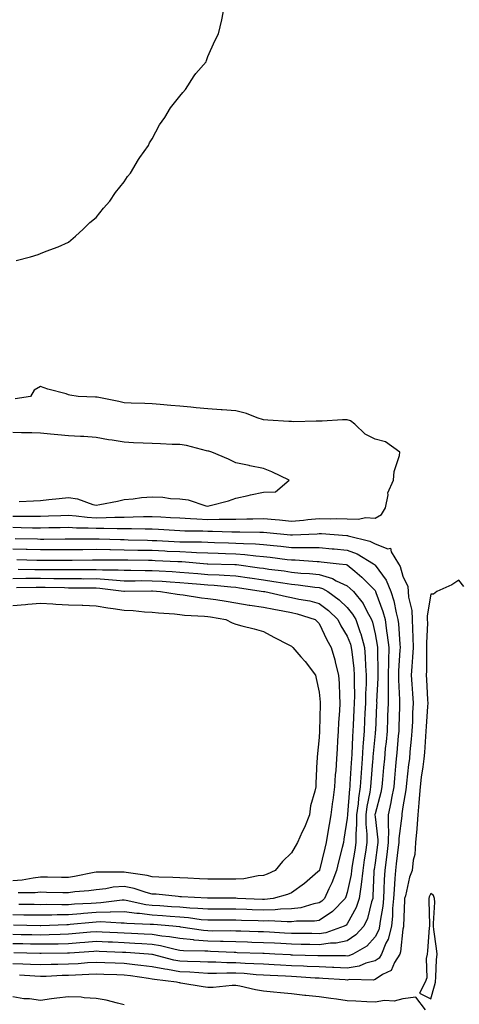
# Model space of a CAD drawing. Units: inches. Extents: x 952643 to 955283, y 7258298 to 7260938.
# Drawn here: x 953411 to 953568, y 7259634 to 7259987 of the extents above; entities that cross this region are included whole.
import ezdxf

# ---------------------------------------------------------------- set-up
doc = ezdxf.new("R2010")
doc.units = ezdxf.units.IN
doc.header["$MEASUREMENT"] = 0
doc.layers.add('Contour_95267258', color=7, linetype='Continuous', true_color=0xe8a0d5)

msp = doc.modelspace()

# ---------------------------------------------------------------- linework, layer by layer
at = {"layer": 'Contour_95267258'}
for points in [[(953409.33, 7259900.64, 3189), (953414.43, 7259901.92, 3189), (953417.16, 7259902.81, 3189), (953418.05, 7259903.12, 3189), (953420.1, 7259903.97, 3189), (953424.4, 7259905.57, 3189), (953428.05, 7259907.24, 3189), (953430.55, 7259909.42, 3189), (953433.39, 7259911.92, 3189), (953435.75, 7259914.22, 3189), (953438.05, 7259916.11, 3189), (953440.57, 7259919.4, 3189), (953442.88, 7259921.92, 3189), (953444.9, 7259925.07, 3189), (953448.05, 7259928.85, 3189), (953449.26, 7259930.71, 3189), (953450.27, 7259931.92, 3189), (953453.14, 7259936.83, 3189), (953453.65, 7259937.52, 3189), (953456.83, 7259941.92, 3189), (953457.19, 7259942.78, 3189), (953458.05, 7259944.21, 3189), (953460.68, 7259949.29, 3189), (953462.68, 7259951.92, 3189), (953464.64, 7259955.33, 3189), (953468.05, 7259959.53, 3189), (953469.07, 7259960.9, 3189), (953470.06, 7259961.92, 3189), (953473.1, 7259966.87, 3189), (953473.76, 7259967.63, 3189), (953477.43, 7259971.92, 3189), (953477.59, 7259972.38, 3189), (953478.05, 7259973.8, 3189), (953480.6, 7259979.37, 3189), (953481.93, 7259981.92, 3189), (953483.05, 7259986.92, 3189), (953484.05, 7259991.92, 3189)], [(953408.05, 7259808.93, 3189), (953411.06, 7259808.91, 3189), (953415.12, 7259808.99, 3189), (953418.05, 7259808.97, 3189), (953420.93, 7259809.04, 3189), (953425.36, 7259809.23, 3189), (953428.05, 7259809.3, 3189), (953430.85, 7259809.12, 3189), (953434.74, 7259808.61, 3189), (953438.05, 7259808.41, 3189), (953441.53, 7259808.44, 3189), (953444.75, 7259808.62, 3189), (953448.05, 7259808.66, 3189), (953451.29, 7259808.68, 3189), (953455, 7259808.87, 3189), (953458.05, 7259808.9, 3189), (953461.25, 7259808.72, 3189), (953464.66, 7259808.53, 3189), (953468.05, 7259808.33, 3189), (953471.8, 7259808.17, 3189), (953474.1, 7259807.97, 3189), (953478.05, 7259807.82, 3189), (953482.14, 7259807.83, 3189), (953484.05, 7259807.92, 3189), (953488.05, 7259807.93, 3189), (953492.01, 7259807.96, 3189), (953494.17, 7259808.04, 3189), (953498.05, 7259808.08, 3189), (953502.26, 7259807.71, 3189), (953503.72, 7259807.59, 3189), (953508.05, 7259807.2, 3189), (953512.39, 7259807.58, 3189), (953513.92, 7259807.79, 3189), (953518.05, 7259808.17, 3189), (953521.91, 7259808.06, 3189), (953524.22, 7259808.09, 3189), (953528.05, 7259807.97, 3189), (953532.1, 7259807.87, 3189), (953534.58, 7259808.45, 3189), (953538.05, 7259808.29, 3189), (953540.37, 7259809.6, 3189), (953541.75, 7259811.92, 3189), (953542.7, 7259816.57, 3189), (953542.62, 7259817.35, 3189), (953544.69, 7259821.92, 3189), (953544.94, 7259825.03, 3189), (953546.81, 7259830.68, 3189), (953546.97, 7259831.92, 3189), (953541.78, 7259835.65, 3189), (953538.05, 7259836.61, 3189), (953534.54, 7259838.41, 3189), (953530.81, 7259841.92, 3189), (953529.23, 7259843.1, 3189), (953528.05, 7259843.55, 3189), (953526.41, 7259843.56, 3189), (953519.1, 7259842.97, 3189), (953518.05, 7259842.98, 3189), (953516.94, 7259843.03, 3189), (953508.95, 7259842.82, 3189), (953508.05, 7259842.86, 3189), (953507.06, 7259842.91, 3189), (953499.53, 7259843.4, 3189), (953498.05, 7259843.46, 3189), (953495.78, 7259844.19, 3189), (953491.96, 7259845.83, 3189), (953488.05, 7259846.71, 3189), (953483.2, 7259847.07, 3189), (953482.89, 7259847.08, 3189), (953478.05, 7259847.4, 3189), (953473.9, 7259847.77, 3189), (953471.91, 7259848.06, 3189), (953468.05, 7259848.45, 3189), (953464.76, 7259848.63, 3189), (953460.92, 7259849.05, 3189), (953458.05, 7259849.21, 3189), (953455.49, 7259849.36, 3189), (953450.51, 7259849.46, 3189), (953448.05, 7259849.6, 3189), (953446.17, 7259850.05, 3189), (953438.38, 7259851.59, 3189), (953438.05, 7259851.67, 3189), (953437.81, 7259851.68, 3189), (953431.51, 7259851.92, 3189), (953428.52, 7259852.39, 3189), (953428.05, 7259852.51, 3189), (953427.19, 7259852.78, 3189), (953420.68, 7259854.55, 3189), (953418.05, 7259855.46, 3189), (953415.78, 7259854.19, 3189), (953414.44, 7259851.92, 3189), (953408.98, 7259850.99, 3189)], [(953410.39, 7259814.26, 3190), (953415.48, 7259814.49, 3190), (953418.05, 7259814.53, 3190), (953421.02, 7259814.89, 3190), (953424.73, 7259815.24, 3190), (953428.05, 7259815.67, 3190), (953431.28, 7259815.15, 3190), (953436.81, 7259813.16, 3190), (953438.05, 7259812.88, 3190), (953439.26, 7259813.13, 3190), (953445.62, 7259814.35, 3190), (953448.05, 7259814.89, 3190), (953451.31, 7259815.18, 3190), (953454.32, 7259815.65, 3190), (953458.05, 7259815.94, 3190), (953461.92, 7259815.79, 3190), (953464.63, 7259815.34, 3190), (953468.05, 7259815.16, 3190), (953470.96, 7259814.83, 3190), (953477.35, 7259812.62, 3190), (953478.05, 7259812.51, 3190), (953478.91, 7259812.78, 3190), (953485.52, 7259814.45, 3190), (953488.05, 7259815.46, 3190), (953492.53, 7259816.4, 3190), (953493.36, 7259816.61, 3190), (953498.05, 7259817.52, 3190), (953502.32, 7259817.65, 3190), (953507.22, 7259821.92, 3190), (953501.04, 7259824.91, 3190), (953498.05, 7259826.1, 3190), (953493.18, 7259827.05, 3190), (953492.84, 7259827.13, 3190), (953488.05, 7259828.12, 3190), (953485.47, 7259829.34, 3190), (953479.51, 7259831.92, 3190), (953478.37, 7259832.24, 3190), (953478.05, 7259832.3, 3190), (953477.59, 7259832.38, 3190), (953470.4, 7259834.27, 3190), (953468.05, 7259834.61, 3190), (953465.3, 7259834.67, 3190), (953461.02, 7259834.89, 3190), (953458.05, 7259834.96, 3190), (953454.83, 7259835.14, 3190), (953451.41, 7259835.28, 3190), (953448.05, 7259835.47, 3190), (953443.77, 7259836.2, 3190), (953442.47, 7259836.34, 3190), (953438.05, 7259837.19, 3190), (953433.61, 7259837.48, 3190), (953432.43, 7259837.54, 3190), (953428.05, 7259837.82, 3190), (953424.24, 7259838.11, 3190), (953421.58, 7259838.39, 3190), (953418.05, 7259838.68, 3190), (953414.92, 7259838.8, 3190), (953411.16, 7259838.81, 3190), (953408.05, 7259838.92, 3190)], [(953408.05, 7259804.96, 3188), (953411.07, 7259804.94, 3188), (953415.15, 7259804.82, 3188), (953418.05, 7259804.8, 3188), (953421, 7259804.87, 3188), (953425.08, 7259804.89, 3188), (953428.05, 7259804.96, 3188), (953430.9, 7259804.77, 3188), (953435.17, 7259804.8, 3188), (953438.05, 7259804.63, 3188), (953440.78, 7259804.65, 3188), (953445.48, 7259804.49, 3188), (953448.05, 7259804.51, 3188), (953450.66, 7259804.53, 3188), (953455.61, 7259804.36, 3188), (953458.05, 7259804.38, 3188), (953460.37, 7259804.24, 3188), (953466.08, 7259803.89, 3188), (953468.05, 7259803.78, 3188), (953469.83, 7259803.7, 3188), (953476.28, 7259803.69, 3188), (953478.05, 7259803.62, 3188), (953479.75, 7259803.62, 3188), (953486.61, 7259803.36, 3188), (953488.05, 7259803.37, 3188), (953489.51, 7259803.38, 3188), (953496.76, 7259803.21, 3188), (953498.05, 7259803.22, 3188), (953499.24, 7259803.11, 3188), (953507.71, 7259802.26, 3188), (953508.05, 7259802.23, 3188), (953508.39, 7259802.26, 3188), (953517.32, 7259802.65, 3188), (953518.05, 7259802.72, 3188), (953518.83, 7259802.7, 3188), (953527.97, 7259802, 3188), (953528.05, 7259802, 3188), (953528.12, 7259801.99, 3188), (953528.36, 7259801.92, 3188), (953536.15, 7259800.02, 3188), (953538.05, 7259799.01, 3188), (953542.67, 7259797.3, 3188), (953543.62, 7259797.49, 3188), (953543.8, 7259796.17, 3188), (953546.45, 7259791.92, 3188), (953547.08, 7259790.95, 3188), (953548.05, 7259787.42, 3188), (953549.82, 7259783.69, 3188), (953549.9, 7259781.92, 3188), (953550.01, 7259779.96, 3188), (953551.26, 7259775.13, 3188), (953551.38, 7259771.92, 3188), (953551.43, 7259768.54, 3188), (953551.62, 7259765.49, 3188), (953551.67, 7259761.92, 3188), (953551.52, 7259758.45, 3188), (953551.21, 7259755.08, 3188), (953551.06, 7259751.92, 3188), (953551.26, 7259748.71, 3188), (953551.51, 7259745.38, 3188), (953551.73, 7259741.92, 3188), (953551.54, 7259738.43, 3188), (953551.43, 7259735.3, 3188), (953551.26, 7259731.92, 3188), (953551.03, 7259728.94, 3188), (953550.58, 7259724.45, 3188), (953550.37, 7259721.92, 3188), (953550.1, 7259719.87, 3188), (953549.35, 7259713.22, 3188), (953549.17, 7259711.92, 3188), (953549.09, 7259710.88, 3188), (953548.05, 7259704.69, 3188), (953547.71, 7259702.26, 3188), (953547.63, 7259701.92, 3188), (953547.63, 7259701.5, 3188), (953546.61, 7259693.36, 3188), (953546.61, 7259691.92, 3188), (953546.4, 7259690.27, 3188), (953545.68, 7259684.29, 3188), (953545.36, 7259681.92, 3188), (953545.2, 7259679.07, 3188), (953544.86, 7259675.11, 3188), (953544.68, 7259671.92, 3188), (953544.36, 7259668.23, 3188), (953544.3, 7259665.67, 3188), (953543.92, 7259661.92, 3188), (953542.71, 7259657.26, 3188), (953541.97, 7259655.84, 3188), (953540.41, 7259651.92, 3188), (953539.51, 7259650.46, 3188), (953538.05, 7259649.49, 3188), (953534.78, 7259648.65, 3188), (953532.34, 7259647.63, 3188), (953528.05, 7259646.93, 3188), (953523.26, 7259647.13, 3188), (953522.84, 7259647.13, 3188), (953518.05, 7259647.31, 3188), (953513.65, 7259647.52, 3188), (953512.42, 7259647.55, 3188), (953508.05, 7259647.74, 3188), (953504.08, 7259647.95, 3188), (953501.91, 7259648.06, 3188), (953498.05, 7259648.27, 3188), (953494.61, 7259648.48, 3188), (953491.4, 7259648.57, 3188), (953488.05, 7259648.78, 3188), (953484.92, 7259648.8, 3188), (953480.96, 7259649.01, 3188), (953478.05, 7259649.03, 3188), (953475.3, 7259649.17, 3188), (953470.74, 7259649.23, 3188), (953468.05, 7259649.35, 3188), (953465.87, 7259649.74, 3188), (953458.19, 7259651.78, 3188), (953458.05, 7259651.81, 3188), (953457.95, 7259651.82, 3188), (953456.79, 7259651.92, 3188), (953448.61, 7259652.48, 3188), (953448.05, 7259652.51, 3188), (953447.43, 7259652.54, 3188), (953439.02, 7259652.89, 3188), (953438.05, 7259652.94, 3188), (953437.11, 7259652.86, 3188), (953428.38, 7259652.25, 3188), (953428.05, 7259652.22, 3188), (953427.76, 7259652.21, 3188), (953418.3, 7259652.17, 3188), (953418.05, 7259652.16, 3188), (953417.8, 7259652.17, 3188), (953408.49, 7259652.36, 3188)], [(953408.97, 7259801, 3187), (953416.92, 7259800.79, 3187), (953418.05, 7259800.75, 3187), (953419.21, 7259800.76, 3187), (953426.92, 7259800.79, 3187), (953428.05, 7259800.79, 3187), (953429.17, 7259800.8, 3187), (953436.98, 7259800.85, 3187), (953438.05, 7259800.86, 3187), (953439.13, 7259800.84, 3187), (953446.71, 7259800.58, 3187), (953448.05, 7259800.56, 3187), (953449.45, 7259800.52, 3187), (953456.46, 7259800.33, 3187), (953458.05, 7259800.29, 3187), (953459.76, 7259800.21, 3187), (953466.03, 7259799.9, 3187), (953468.05, 7259799.81, 3187), (953470.25, 7259799.72, 3187), (953475.84, 7259799.71, 3187), (953478.05, 7259799.62, 3187), (953480.42, 7259799.55, 3187), (953485.51, 7259799.38, 3187), (953488.05, 7259799.31, 3187), (953490.86, 7259799.11, 3187), (953495.15, 7259799.02, 3187), (953498.05, 7259798.79, 3187), (953501.57, 7259798.4, 3187), (953504.29, 7259798.16, 3187), (953508.05, 7259797.73, 3187), (953512.3, 7259797.67, 3187), (953513.87, 7259797.74, 3187), (953518.05, 7259797.67, 3187), (953522.71, 7259797.26, 3187), (953523.35, 7259797.22, 3187), (953528.05, 7259796.79, 3187), (953531.63, 7259795.5, 3187), (953537.51, 7259791.92, 3187), (953537.81, 7259791.68, 3187), (953538.05, 7259791.43, 3187), (953542.09, 7259785.96, 3187), (953543.76, 7259781.92, 3187), (953544.78, 7259778.65, 3187), (953545.64, 7259774.33, 3187), (953546.26, 7259771.92, 3187), (953546.48, 7259770.35, 3187), (953546.88, 7259763.09, 3187), (953547.01, 7259761.92, 3187), (953546.99, 7259760.86, 3187), (953546.48, 7259753.49, 3187), (953546.45, 7259751.92, 3187), (953546.45, 7259750.32, 3187), (953546.84, 7259743.13, 3187), (953546.84, 7259741.92, 3187), (953546.8, 7259740.67, 3187), (953546.59, 7259733.38, 3187), (953546.54, 7259731.92, 3187), (953546.38, 7259730.25, 3187), (953545.87, 7259724.1, 3187), (953545.67, 7259721.92, 3187), (953545.42, 7259719.29, 3187), (953545.01, 7259714.96, 3187), (953544.74, 7259711.92, 3187), (953543.96, 7259707.83, 3187), (953543.73, 7259706.24, 3187), (953542.8, 7259701.92, 3187), (953542.77, 7259697.2, 3187), (953542.83, 7259696.7, 3187), (953542.81, 7259691.92, 3187), (953542.27, 7259687.7, 3187), (953542.03, 7259685.9, 3187), (953541.53, 7259681.92, 3187), (953541.33, 7259678.64, 3187), (953541.22, 7259675.09, 3187), (953541.05, 7259671.92, 3187), (953540.8, 7259669.17, 3187), (953539.89, 7259663.76, 3187), (953539.7, 7259661.92, 3187), (953539.36, 7259660.61, 3187), (953538.05, 7259658.11, 3187), (953535.15, 7259654.82, 3187), (953530.07, 7259651.92, 3187), (953528.65, 7259651.32, 3187), (953528.05, 7259651.23, 3187), (953527.39, 7259651.26, 3187), (953518.67, 7259651.3, 3187), (953518.05, 7259651.32, 3187), (953517.48, 7259651.35, 3187), (953508.38, 7259651.59, 3187), (953508.05, 7259651.6, 3187), (953507.75, 7259651.62, 3187), (953502.14, 7259651.92, 3187), (953498.26, 7259652.13, 3187), (953498.05, 7259652.14, 3187), (953497.82, 7259652.15, 3187), (953488.56, 7259652.43, 3187), (953488.05, 7259652.45, 3187), (953487.51, 7259652.46, 3187), (953479.05, 7259652.92, 3187), (953478.05, 7259652.94, 3187), (953476.94, 7259653.03, 3187), (953469.28, 7259653.15, 3187), (953468.05, 7259653.27, 3187), (953466.39, 7259653.58, 3187), (953461.06, 7259654.93, 3187), (953458.05, 7259655.41, 3187), (953454.38, 7259655.59, 3187), (953451.9, 7259655.77, 3187), (953448.05, 7259655.95, 3187), (953443.8, 7259656.17, 3187), (953442.36, 7259656.23, 3187), (953438.05, 7259656.45, 3187), (953433.88, 7259656.09, 3187), (953432.1, 7259655.97, 3187), (953428.05, 7259655.63, 3187), (953424.42, 7259655.55, 3187), (953421.67, 7259655.54, 3187), (953418.05, 7259655.46, 3187), (953414.44, 7259655.53, 3187), (953411.71, 7259655.58, 3187), (953408.05, 7259655.66, 3187)], [(953408.05, 7259797.27, 3186), (953412.84, 7259797.13, 3186), (953413.25, 7259797.12, 3186), (953418.05, 7259796.97, 3186), (953422.99, 7259796.98, 3186), (953423.11, 7259796.98, 3186), (953428.05, 7259796.99, 3186), (953432.92, 7259797.05, 3186), (953433.18, 7259797.05, 3186), (953438.05, 7259797.1, 3186), (953442.95, 7259797.02, 3186), (953443.14, 7259797.01, 3186), (953448.05, 7259796.93, 3186), (953452.95, 7259796.82, 3186), (953453.15, 7259796.82, 3186), (953458.05, 7259796.71, 3186), (953462.63, 7259796.5, 3186), (953463.51, 7259796.46, 3186), (953468.05, 7259796.25, 3186), (953472.21, 7259796.08, 3186), (953474.04, 7259795.93, 3186), (953478.05, 7259795.76, 3186), (953481.78, 7259795.65, 3186), (953484.38, 7259795.59, 3186), (953488.05, 7259795.48, 3186), (953491.37, 7259795.24, 3186), (953495.25, 7259794.72, 3186), (953498.05, 7259794.5, 3186), (953500.37, 7259794.24, 3186), (953506.54, 7259793.43, 3186), (953508.05, 7259793.27, 3186), (953509.38, 7259793.25, 3186), (953517.28, 7259792.69, 3186), (953518.05, 7259792.68, 3186), (953518.75, 7259792.62, 3186), (953525.21, 7259791.92, 3186), (953527.74, 7259791.61, 3186), (953528.05, 7259791.46, 3186), (953530.79, 7259789.18, 3186), (953533.27, 7259787.14, 3186), (953538.05, 7259782.26, 3186), (953538.2, 7259782.07, 3186), (953538.26, 7259781.92, 3186), (953538.35, 7259781.62, 3186), (953540.89, 7259774.76, 3186), (953541.63, 7259771.92, 3186), (953542.17, 7259767.8, 3186), (953542.45, 7259766.32, 3186), (953542.95, 7259761.92, 3186), (953542.84, 7259757.13, 3186), (953542.84, 7259756.71, 3186), (953542.75, 7259751.92, 3186), (953542.75, 7259747.22, 3186), (953542.72, 7259746.59, 3186), (953542.73, 7259741.92, 3186), (953542.56, 7259737.41, 3186), (953542.51, 7259736.38, 3186), (953542.34, 7259731.92, 3186), (953541.98, 7259727.99, 3186), (953541.73, 7259725.6, 3186), (953541.38, 7259721.92, 3186), (953541.1, 7259718.87, 3186), (953540.72, 7259714.59, 3186), (953540.47, 7259711.92, 3186), (953540.08, 7259709.89, 3186), (953538.05, 7259702.27, 3186), (953537.99, 7259701.98, 3186), (953537.98, 7259701.92, 3186), (953537.98, 7259701.85, 3186), (953538.05, 7259701.16, 3186), (953539.01, 7259692.88, 3186), (953539, 7259691.92, 3186), (953538.9, 7259691.07, 3186), (953538.05, 7259684.71, 3186), (953537.71, 7259682.26, 3186), (953537.66, 7259681.92, 3186), (953537.61, 7259681.48, 3186), (953537.31, 7259672.66, 3186), (953537.21, 7259671.92, 3186), (953536.77, 7259670.64, 3186), (953535.33, 7259664.64, 3186), (953534.07, 7259661.92, 3186), (953531.19, 7259658.78, 3186), (953528.05, 7259656.7, 3186), (953524.1, 7259655.87, 3186), (953522.01, 7259655.88, 3186), (953518.05, 7259655.29, 3186), (953514.62, 7259655.35, 3186), (953511.56, 7259655.43, 3186), (953508.05, 7259655.48, 3186), (953504.29, 7259655.68, 3186), (953501.94, 7259655.81, 3186), (953498.05, 7259656, 3186), (953493.83, 7259656.14, 3186), (953492.31, 7259656.18, 3186), (953488.05, 7259656.31, 3186), (953483.55, 7259656.42, 3186), (953482.61, 7259656.48, 3186), (953478.05, 7259656.58, 3186), (953473.11, 7259656.98, 3186), (953472.96, 7259657.01, 3186), (953468.05, 7259657.47, 3186), (953464.3, 7259658.17, 3186), (953461.55, 7259658.42, 3186), (953458.05, 7259658.98, 3186), (953455.25, 7259659.12, 3186), (953450.71, 7259659.26, 3186), (953448.05, 7259659.39, 3186), (953445.65, 7259659.52, 3186), (953440.12, 7259659.85, 3186), (953438.05, 7259659.96, 3186), (953435.91, 7259659.78, 3186), (953430.71, 7259659.26, 3186), (953428.05, 7259659.04, 3186), (953425.11, 7259658.98, 3186), (953421.16, 7259658.81, 3186), (953418.05, 7259658.75, 3186), (953414.94, 7259658.81, 3186), (953411.09, 7259658.88, 3186), (953408.05, 7259658.94, 3186)], [(953409.59, 7259793.46, 3185), (953416.74, 7259793.23, 3185), (953418.05, 7259793.19, 3185), (953419.33, 7259793.2, 3185), (953428.05, 7259793.2, 3185), (953429.35, 7259793.22, 3185), (953436.64, 7259793.33, 3185), (953438.05, 7259793.34, 3185), (953439.45, 7259793.32, 3185), (953446.64, 7259793.33, 3185), (953448.05, 7259793.3, 3185), (953449.4, 7259793.27, 3185), (953456.81, 7259793.16, 3185), (953458.05, 7259793.13, 3185), (953459.21, 7259793.08, 3185), (953467.25, 7259792.72, 3185), (953468.05, 7259792.68, 3185), (953468.78, 7259792.65, 3185), (953477.8, 7259791.92, 3185), (953478.03, 7259791.9, 3185), (953478.07, 7259791.9, 3185), (953487.8, 7259791.67, 3185), (953488.05, 7259791.65, 3185), (953488.36, 7259791.61, 3185), (953496.6, 7259790.47, 3185), (953498.05, 7259790.27, 3185), (953499.98, 7259789.99, 3185), (953505.43, 7259789.3, 3185), (953508.05, 7259788.9, 3185), (953511.39, 7259788.58, 3185), (953514.51, 7259788.38, 3185), (953518.05, 7259788.01, 3185), (953522.77, 7259786.64, 3185), (953524.15, 7259785.82, 3185), (953528.05, 7259783.98, 3185), (953529.17, 7259783.04, 3185), (953530.28, 7259781.92, 3185), (953533.75, 7259777.62, 3185), (953535.09, 7259774.88, 3185), (953536.76, 7259771.92, 3185), (953537.09, 7259770.96, 3185), (953538.05, 7259766.71, 3185), (953538.81, 7259762.68, 3185), (953538.9, 7259761.92, 3185), (953538.88, 7259761.09, 3185), (953539.07, 7259752.94, 3185), (953539.04, 7259751.92, 3185), (953539.05, 7259750.92, 3185), (953538.62, 7259742.49, 3185), (953538.63, 7259741.92, 3185), (953538.6, 7259741.37, 3185), (953538.15, 7259732.02, 3185), (953538.15, 7259731.92, 3185), (953538.14, 7259731.83, 3185), (953538.05, 7259731.01, 3185), (953537.25, 7259722.72, 3185), (953537.2, 7259721.92, 3185), (953537.13, 7259721, 3185), (953536.54, 7259713.43, 3185), (953536.43, 7259711.92, 3185), (953536.15, 7259710.02, 3185), (953535.09, 7259704.88, 3185), (953534.71, 7259701.92, 3185), (953534.71, 7259698.58, 3185), (953535.07, 7259694.9, 3185), (953535.08, 7259691.92, 3185), (953534.57, 7259688.44, 3185), (953534.2, 7259685.77, 3185), (953533.63, 7259681.92, 3185), (953533.06, 7259676.93, 3185), (953533.06, 7259676.91, 3185), (953532.39, 7259671.92, 3185), (953531.28, 7259668.69, 3185), (953528.05, 7259662.75, 3185), (953527.65, 7259662.32, 3185), (953526.99, 7259661.92, 3185), (953520.38, 7259659.59, 3185), (953518.05, 7259659.24, 3185), (953515.42, 7259659.29, 3185), (953510.65, 7259659.32, 3185), (953508.05, 7259659.36, 3185), (953505.62, 7259659.49, 3185), (953500.22, 7259659.75, 3185), (953498.05, 7259659.86, 3185), (953496.06, 7259659.93, 3185), (953489.84, 7259660.13, 3185), (953488.05, 7259660.19, 3185), (953486.36, 7259660.23, 3185), (953479.79, 7259660.18, 3185), (953478.05, 7259660.22, 3185), (953476.48, 7259660.35, 3185), (953468.33, 7259661.64, 3185), (953468.05, 7259661.66, 3185), (953467.84, 7259661.71, 3185), (953465.45, 7259661.92, 3185), (953458.62, 7259662.49, 3185), (953458.05, 7259662.53, 3185), (953457.37, 7259662.6, 3185), (953449.02, 7259662.89, 3185), (953448.05, 7259663.02, 3185), (953446.99, 7259662.98, 3185), (953439.59, 7259663.46, 3185), (953438.05, 7259663.42, 3185), (953436.65, 7259663.32, 3185), (953428.66, 7259662.53, 3185), (953428.05, 7259662.48, 3185), (953427.5, 7259662.47, 3185), (953418.2, 7259662.07, 3185), (953418.05, 7259662.06, 3185), (953417.91, 7259662.06, 3185), (953408.39, 7259662.26, 3185)], [(953409.97, 7259790, 3184), (953415.96, 7259789.83, 3184), (953418.05, 7259789.84, 3184), (953420.16, 7259789.81, 3184), (953425.94, 7259789.81, 3184), (953428.05, 7259789.78, 3184), (953430.19, 7259789.78, 3184), (953435.99, 7259789.86, 3184), (953438.05, 7259789.86, 3184), (953440.24, 7259789.73, 3184), (953445.86, 7259789.73, 3184), (953448.05, 7259789.59, 3184), (953450.38, 7259789.59, 3184), (953455.63, 7259789.5, 3184), (953458.05, 7259789.49, 3184), (953460.64, 7259789.33, 3184), (953465.25, 7259789.12, 3184), (953468.05, 7259788.94, 3184), (953471.3, 7259788.67, 3184), (953474.52, 7259788.39, 3184), (953478.05, 7259788.1, 3184), (953482.1, 7259787.87, 3184), (953483.96, 7259787.83, 3184), (953488.05, 7259787.57, 3184), (953492.99, 7259786.86, 3184), (953493.13, 7259786.84, 3184), (953498.05, 7259786.13, 3184), (953501.72, 7259785.59, 3184), (953504.92, 7259785.05, 3184), (953508.05, 7259784.59, 3184), (953510.48, 7259784.35, 3184), (953516.41, 7259783.56, 3184), (953518.05, 7259783.39, 3184), (953519.19, 7259783.06, 3184), (953521.11, 7259781.92, 3184), (953525.12, 7259778.99, 3184), (953528.05, 7259776.19, 3184), (953530, 7259773.87, 3184), (953531.11, 7259771.92, 3184), (953532.7, 7259767.27, 3184), (953532.89, 7259766.76, 3184), (953534.29, 7259761.92, 3184), (953534.56, 7259758.43, 3184), (953534.65, 7259755.32, 3184), (953534.9, 7259751.92, 3184), (953534.83, 7259748.7, 3184), (953534.65, 7259745.32, 3184), (953534.59, 7259741.92, 3184), (953534.42, 7259738.29, 3184), (953534.3, 7259735.67, 3184), (953534.11, 7259731.92, 3184), (953533.82, 7259727.69, 3184), (953533.68, 7259726.29, 3184), (953533.4, 7259721.92, 3184), (953533.04, 7259716.93, 3184), (953533.04, 7259716.91, 3184), (953532.69, 7259711.92, 3184), (953532.08, 7259707.89, 3184), (953531.94, 7259705.81, 3184), (953531.43, 7259701.92, 3184), (953531.44, 7259698.53, 3184), (953531.12, 7259694.99, 3184), (953531.13, 7259691.92, 3184), (953530.74, 7259689.23, 3184), (953529.87, 7259683.74, 3184), (953529.59, 7259681.92, 3184), (953529.44, 7259680.53, 3184), (953528.05, 7259674.04, 3184), (953527.53, 7259672.44, 3184), (953527.29, 7259671.92, 3184), (953522.81, 7259667.16, 3184), (953518.05, 7259663.98, 3184), (953516.29, 7259663.68, 3184), (953509.87, 7259663.74, 3184), (953508.05, 7259663.5, 3184), (953506.52, 7259663.45, 3184), (953499.93, 7259663.8, 3184), (953498.05, 7259663.75, 3184), (953496.16, 7259663.81, 3184), (953490.15, 7259664.02, 3184), (953488.05, 7259664.1, 3184), (953485.88, 7259664.09, 3184), (953480.17, 7259664.04, 3184), (953478.05, 7259664.04, 3184), (953475.72, 7259664.25, 3184), (953471.09, 7259664.96, 3184), (953468.05, 7259665.21, 3184), (953464.51, 7259665.46, 3184), (953461.81, 7259665.68, 3184), (953458.05, 7259665.94, 3184), (953453.5, 7259666.47, 3184), (953452.63, 7259666.5, 3184), (953448.05, 7259667.14, 3184), (953443.1, 7259666.97, 3184), (953443.01, 7259666.96, 3184), (953438.05, 7259666.81, 3184), (953433.48, 7259666.49, 3184), (953432.52, 7259666.39, 3184), (953428.05, 7259666.05, 3184), (953423.98, 7259665.99, 3184), (953422.04, 7259665.91, 3184), (953418.05, 7259665.85, 3184), (953414.08, 7259665.89, 3184), (953412.06, 7259665.93, 3184), (953408.05, 7259665.98, 3184)], [(953408.05, 7259786.66, 3183), (953412.8, 7259786.67, 3183), (953413.28, 7259786.69, 3183), (953418.05, 7259786.7, 3183), (953422.76, 7259786.63, 3183), (953423.35, 7259786.62, 3183), (953428.05, 7259786.55, 3183), (953432.68, 7259786.55, 3183), (953433.43, 7259786.54, 3183), (953438.05, 7259786.55, 3183), (953442.42, 7259786.29, 3183), (953443.87, 7259786.1, 3183), (953448.05, 7259785.82, 3183), (953451.94, 7259785.81, 3183), (953454.13, 7259785.84, 3183), (953458.05, 7259785.82, 3183), (953461.73, 7259785.6, 3183), (953464.59, 7259785.38, 3183), (953468.05, 7259785.16, 3183), (953471.04, 7259784.91, 3183), (953475.45, 7259784.52, 3183), (953478.05, 7259784.29, 3183), (953480.3, 7259784.17, 3183), (953486.36, 7259783.61, 3183), (953488.05, 7259783.5, 3183), (953489.44, 7259783.31, 3183), (953497.97, 7259782, 3183), (953498.05, 7259781.99, 3183), (953498.45, 7259781.92, 3183), (953506.31, 7259780.18, 3183), (953508.05, 7259779.85, 3183), (953510.74, 7259779.23, 3183), (953514.68, 7259778.55, 3183), (953518.05, 7259777.66, 3183), (953521.32, 7259775.19, 3183), (953524.71, 7259771.92, 3183), (953525.81, 7259769.68, 3183), (953528.05, 7259765.97, 3183), (953529.2, 7259763.07, 3183), (953529.53, 7259761.92, 3183), (953529.66, 7259760.31, 3183), (953530.41, 7259754.28, 3183), (953530.58, 7259751.92, 3183), (953530.53, 7259749.44, 3183), (953530.62, 7259744.49, 3183), (953530.57, 7259741.92, 3183), (953530.46, 7259739.51, 3183), (953530.2, 7259734.07, 3183), (953530.09, 7259731.92, 3183), (953529.96, 7259730.01, 3183), (953529.71, 7259723.58, 3183), (953529.6, 7259721.92, 3183), (953529.5, 7259720.47, 3183), (953529.02, 7259712.89, 3183), (953528.95, 7259711.92, 3183), (953528.83, 7259711.14, 3183), (953528.17, 7259702.04, 3183), (953528.15, 7259701.92, 3183), (953528.16, 7259701.81, 3183), (953528.05, 7259700.69, 3183), (953526.87, 7259693.1, 3183), (953526.67, 7259691.92, 3183), (953526.23, 7259690.1, 3183), (953524.99, 7259684.98, 3183), (953524.24, 7259681.92, 3183), (953522.53, 7259677.44, 3183), (953521.48, 7259675.35, 3183), (953519.92, 7259671.92, 3183), (953519.01, 7259670.96, 3183), (953518.05, 7259670.32, 3183), (953516.12, 7259669.99, 3183), (953511.41, 7259668.56, 3183), (953508.05, 7259668.14, 3183), (953504.13, 7259668, 3183), (953502.2, 7259667.77, 3183), (953498.05, 7259667.64, 3183), (953493.93, 7259667.8, 3183), (953492.1, 7259667.87, 3183), (953488.05, 7259668.02, 3183), (953484.14, 7259668.01, 3183), (953481.96, 7259668.01, 3183), (953478.05, 7259668, 3183), (953474.47, 7259668.34, 3183), (953471.55, 7259668.42, 3183), (953468.05, 7259668.72, 3183), (953465.05, 7259668.92, 3183), (953460.79, 7259669.18, 3183), (953458.05, 7259669.36, 3183), (953455.76, 7259669.63, 3183), (953448.81, 7259671.16, 3183), (953448.05, 7259671.27, 3183), (953447.37, 7259671.24, 3183), (953439.71, 7259670.26, 3183), (953438.05, 7259670.21, 3183), (953436.2, 7259670.07, 3183), (953430.18, 7259669.79, 3183), (953428.05, 7259669.63, 3183), (953425.73, 7259669.6, 3183), (953420.3, 7259669.67, 3183), (953418.05, 7259669.64, 3183), (953415.79, 7259669.66, 3183), (953410.31, 7259669.66, 3183)], [(953569.86, 7259783.73, 3189), (953568.05, 7259786.05, 3189), (953565.65, 7259784.32, 3189), (953560.22, 7259781.92, 3189), (953558.98, 7259780.99, 3189), (953558.05, 7259780.95, 3189), (953556.75, 7259773.22, 3189), (953556.8, 7259771.92, 3189), (953556.81, 7259770.68, 3189), (953556.52, 7259763.45, 3189), (953556.54, 7259761.92, 3189), (953556.47, 7259760.34, 3189), (953556.46, 7259753.51, 3189), (953556.38, 7259751.92, 3189), (953556.48, 7259750.35, 3189), (953556.86, 7259743.11, 3189), (953556.94, 7259741.92, 3189), (953556.87, 7259740.74, 3189), (953556.37, 7259733.6, 3189), (953556.28, 7259731.92, 3189), (953556.14, 7259730.01, 3189), (953555.78, 7259724.19, 3189), (953555.6, 7259721.92, 3189), (953555.22, 7259719.09, 3189), (953554.64, 7259715.33, 3189), (953554.2, 7259711.92, 3189), (953553.82, 7259707.69, 3189), (953553.78, 7259706.19, 3189), (953553.34, 7259701.92, 3189), (953553.01, 7259696.96, 3189), (953552.98, 7259696.85, 3189), (953552.56, 7259691.92, 3189), (953552.31, 7259687.66, 3189), (953551.72, 7259685.59, 3189), (953551.38, 7259681.92, 3189), (953550.44, 7259679.53, 3189), (953548.96, 7259672.83, 3189), (953548.67, 7259671.92, 3189), (953548.67, 7259671.3, 3189), (953548.25, 7259662.12, 3189), (953548.25, 7259661.92, 3189), (953548.23, 7259661.74, 3189), (953548.05, 7259660.89, 3189), (953547.21, 7259652.76, 3189), (953546.88, 7259651.92, 3189), (953545.01, 7259648.88, 3189), (953543.88, 7259646.09, 3189), (953540.73, 7259644.6, 3189), (953538.05, 7259642.82, 3189), (953537.34, 7259642.63, 3189), (953528.91, 7259642.78, 3189), (953528.05, 7259642.63, 3189), (953527.31, 7259642.66, 3189), (953519.37, 7259643.24, 3189), (953518.05, 7259643.29, 3189), (953516.61, 7259643.36, 3189), (953509.92, 7259643.8, 3189), (953508.05, 7259643.88, 3189), (953505.98, 7259643.99, 3189), (953500.39, 7259644.26, 3189), (953498.05, 7259644.38, 3189), (953495.42, 7259644.55, 3189), (953491.09, 7259644.96, 3189), (953488.05, 7259645.13, 3189), (953484.82, 7259645.15, 3189), (953481.13, 7259645, 3189), (953478.05, 7259645.03, 3189), (953474.8, 7259645.17, 3189), (953471.55, 7259645.42, 3189), (953468.05, 7259645.57, 3189), (953463.62, 7259646.35, 3189), (953462.6, 7259646.47, 3189), (953458.05, 7259647.41, 3189), (953454.03, 7259647.9, 3189), (953451.9, 7259648.07, 3189), (953448.05, 7259648.51, 3189), (953444.77, 7259648.64, 3189), (953441.15, 7259648.82, 3189), (953438.05, 7259648.95, 3189), (953434.88, 7259648.75, 3189), (953431.5, 7259648.47, 3189), (953428.05, 7259648.27, 3189), (953424.3, 7259648.17, 3189), (953421.81, 7259648.16, 3189), (953418.05, 7259648.06, 3189), (953414.38, 7259648.25, 3189), (953411.65, 7259648.32, 3189), (953408.05, 7259648.49, 3189)], [(953409.46, 7259783.33, 3182), (953416.42, 7259783.55, 3182), (953418.05, 7259783.55, 3182), (953419.66, 7259783.53, 3182), (953426.63, 7259783.34, 3182), (953428.05, 7259783.32, 3182), (953429.45, 7259783.32, 3182), (953436.74, 7259783.23, 3182), (953438.05, 7259783.23, 3182), (953439.29, 7259783.16, 3182), (953447.9, 7259782.07, 3182), (953448.05, 7259782.06, 3182), (953448.19, 7259782.06, 3182), (953457.83, 7259782.14, 3182), (953458.05, 7259782.14, 3182), (953458.26, 7259782.13, 3182), (953461.06, 7259781.92, 3182), (953467.11, 7259780.98, 3182), (953468.05, 7259780.88, 3182), (953469.22, 7259780.75, 3182), (953475.84, 7259779.71, 3182), (953478.05, 7259779.48, 3182), (953480.95, 7259779.02, 3182), (953484.59, 7259778.46, 3182), (953488.05, 7259777.91, 3182), (953492.88, 7259777.09, 3182), (953493.16, 7259777.03, 3182), (953498.05, 7259776.3, 3182), (953501.7, 7259775.57, 3182), (953504.94, 7259775.03, 3182), (953508.05, 7259774.44, 3182), (953510.1, 7259773.97, 3182), (953516.56, 7259771.92, 3182), (953517.32, 7259771.19, 3182), (953518.05, 7259770.52, 3182), (953520.75, 7259764.62, 3182), (953522.29, 7259761.92, 3182), (953523.59, 7259757.46, 3182), (953523.88, 7259756.09, 3182), (953524.96, 7259751.92, 3182), (953525.14, 7259749.01, 3182), (953525.27, 7259744.7, 3182), (953525.43, 7259741.92, 3182), (953525.29, 7259739.16, 3182), (953524.94, 7259735.03, 3182), (953524.79, 7259731.92, 3182), (953524.59, 7259728.46, 3182), (953524.41, 7259725.56, 3182), (953524.2, 7259721.92, 3182), (953523.93, 7259717.8, 3182), (953523.76, 7259716.21, 3182), (953523.5, 7259711.92, 3182), (953522.87, 7259707.1, 3182), (953522.82, 7259706.69, 3182), (953522.19, 7259701.92, 3182), (953521.61, 7259698.36, 3182), (953521.02, 7259694.89, 3182), (953520.53, 7259691.92, 3182), (953520.05, 7259689.92, 3182), (953518.1, 7259681.97, 3182), (953518.09, 7259681.92, 3182), (953518.08, 7259681.89, 3182), (953518.05, 7259681.84, 3182), (953517.51, 7259681.38, 3182), (953512.72, 7259677.25, 3182), (953508.05, 7259673.95, 3182), (953506.61, 7259673.36, 3182), (953501.47, 7259671.92, 3182), (953498.41, 7259671.56, 3182), (953498.05, 7259671.55, 3182), (953497.69, 7259671.56, 3182), (953488.76, 7259671.92, 3182), (953488.1, 7259671.97, 3182), (953488, 7259671.97, 3182), (953478.13, 7259672, 3182), (953478.05, 7259672, 3182), (953477.96, 7259672.01, 3182), (953468.6, 7259672.47, 3182), (953468.05, 7259672.5, 3182), (953467.43, 7259672.54, 3182), (953459.52, 7259673.39, 3182), (953458.05, 7259673.48, 3182), (953455.94, 7259674.03, 3182), (953451.59, 7259675.46, 3182), (953448.05, 7259676.22, 3182), (953444.09, 7259675.88, 3182), (953441.51, 7259675.38, 3182), (953438.05, 7259675.02, 3182), (953435.36, 7259674.61, 3182), (953430.34, 7259674.21, 3182), (953428.05, 7259673.9, 3182), (953426.04, 7259673.93, 3182), (953420.19, 7259674.06, 3182), (953418.05, 7259674.08, 3182), (953416.09, 7259673.88, 3182), (953410, 7259673.87, 3182)], [(953408.05, 7259776.93, 3181), (953412.66, 7259777.31, 3181), (953413.52, 7259777.39, 3181), (953418.05, 7259777.76, 3181), (953422.43, 7259777.54, 3181), (953423.58, 7259777.45, 3181), (953428.05, 7259777.22, 3181), (953432.93, 7259777.04, 3181), (953433.17, 7259777.04, 3181), (953438.05, 7259776.85, 3181), (953442.17, 7259776.04, 3181), (953444.09, 7259775.88, 3181), (953448.05, 7259775.23, 3181), (953451.23, 7259775.1, 3181), (953455.32, 7259774.65, 3181), (953458.05, 7259774.53, 3181), (953460.38, 7259774.25, 3181), (953466.06, 7259773.91, 3181), (953468.05, 7259773.71, 3181), (953469.65, 7259773.52, 3181), (953476.88, 7259773.09, 3181), (953478.05, 7259772.97, 3181), (953478.96, 7259772.83, 3181), (953484.51, 7259771.92, 3181), (953486.82, 7259770.69, 3181), (953488.05, 7259770.29, 3181), (953490.29, 7259769.68, 3181), (953494.64, 7259768.51, 3181), (953498.05, 7259767.58, 3181), (953501.72, 7259765.59, 3181), (953507.16, 7259762.81, 3181), (953508.05, 7259762.34, 3181), (953508.26, 7259762.13, 3181), (953508.51, 7259761.92, 3181), (953511.44, 7259758.53, 3181), (953512.94, 7259756.81, 3181), (953516.74, 7259751.92, 3181), (953516.93, 7259750.8, 3181), (953518.05, 7259745.85, 3181), (953518.37, 7259742.24, 3181), (953518.39, 7259741.92, 3181), (953518.37, 7259741.6, 3181), (953518.17, 7259732.04, 3181), (953518.16, 7259731.92, 3181), (953518.16, 7259731.81, 3181), (953518.05, 7259729.63, 3181), (953517.25, 7259722.72, 3181), (953517.26, 7259721.92, 3181), (953517.22, 7259721.09, 3181), (953516.82, 7259713.15, 3181), (953516.75, 7259711.92, 3181), (953516.46, 7259710.33, 3181), (953514.93, 7259705.04, 3181), (953514.49, 7259701.92, 3181), (953512.68, 7259697.29, 3181), (953511.95, 7259695.82, 3181), (953510.17, 7259691.92, 3181), (953509.42, 7259690.55, 3181), (953508.05, 7259688.26, 3181), (953504.85, 7259685.12, 3181), (953502.25, 7259681.92, 3181), (953499.4, 7259680.57, 3181), (953498.05, 7259680.1, 3181), (953496.1, 7259679.97, 3181), (953491.03, 7259678.94, 3181), (953488.05, 7259678.78, 3181), (953484.91, 7259678.78, 3181), (953481.21, 7259678.76, 3181), (953478.05, 7259678.76, 3181), (953475.04, 7259678.91, 3181), (953470.85, 7259679.12, 3181), (953468.05, 7259679.26, 3181), (953465.56, 7259679.43, 3181), (953460.42, 7259679.55, 3181), (953458.05, 7259679.69, 3181), (953456.27, 7259680.14, 3181), (953448.81, 7259681.16, 3181), (953448.05, 7259681.31, 3181), (953447.4, 7259681.27, 3181), (953438.65, 7259681.32, 3181), (953438.05, 7259681.27, 3181), (953437.28, 7259681.15, 3181), (953430.26, 7259679.71, 3181), (953428.05, 7259679.42, 3181), (953425.58, 7259679.45, 3181), (953420.5, 7259679.47, 3181), (953418.05, 7259679.5, 3181), (953415.34, 7259679.21, 3181), (953411.47, 7259678.5, 3181), (953408.05, 7259678.21, 3181)], [(953556.13, 7259631.92, 3190), (953552.63, 7259636.5, 3190), (953548.05, 7259635.92, 3190), (953544.92, 7259635.05, 3190), (953541.41, 7259635.28, 3190), (953538.05, 7259634.73, 3190), (953535.11, 7259634.86, 3190), (953531.2, 7259635.07, 3190), (953528.05, 7259635.21, 3190), (953524.24, 7259635.73, 3190), (953522.14, 7259636.01, 3190), (953518.05, 7259636.57, 3190), (953513.21, 7259637.08, 3190), (953512.84, 7259637.13, 3190), (953508.05, 7259637.66, 3190), (953504.16, 7259638.03, 3190), (953501.65, 7259638.32, 3190), (953498.05, 7259638.67, 3190), (953495.2, 7259639.07, 3190), (953489.53, 7259640.44, 3190), (953488.05, 7259640.68, 3190), (953486.81, 7259640.68, 3190), (953480, 7259639.97, 3190), (953478.05, 7259639.97, 3190), (953476.33, 7259640.2, 3190), (953468.42, 7259641.55, 3190), (953468.05, 7259641.6, 3190), (953467.78, 7259641.65, 3190), (953466.81, 7259641.92, 3190), (953458.95, 7259642.82, 3190), (953458.05, 7259643, 3190), (953456.82, 7259643.15, 3190), (953450.28, 7259644.15, 3190), (953448.05, 7259644.4, 3190), (953445.46, 7259644.51, 3190), (953440.77, 7259644.64, 3190), (953438.05, 7259644.76, 3190), (953435.37, 7259644.6, 3190), (953430.53, 7259644.4, 3190), (953428.05, 7259644.25, 3190), (953425.76, 7259644.21, 3190), (953420.07, 7259643.94, 3190), (953418.05, 7259643.89, 3190), (953415.97, 7259644, 3190), (953410.53, 7259644.4, 3190)], [(953448.05, 7259633.79, 3191), (953445.67, 7259634.3, 3191), (953441.53, 7259635.4, 3191), (953438.05, 7259636.06, 3191), (953433.72, 7259636.25, 3191), (953432.61, 7259636.48, 3191), (953428.05, 7259636.62, 3191), (953423.9, 7259636.07, 3191), (953421.98, 7259635.85, 3191), (953418.05, 7259635.34, 3191), (953414.11, 7259635.86, 3191), (953412.06, 7259635.93, 3191), (953408.05, 7259636.58, 3191)]]:
    msp.add_polyline3d(points, dxfattribs=at)
msp.add_polyline3d([(953558.05, 7259635.84, 3190), (953559.4, 7259640.57, 3190), (953559.69, 7259641.92, 3190), (953559.87, 7259643.74, 3190), (953560.06, 7259649.91, 3190), (953560.28, 7259651.92, 3190), (953560.09, 7259653.96, 3190), (953559.16, 7259660.81, 3190), (953559.06, 7259661.92, 3190), (953558.99, 7259662.86, 3190), (953559.45, 7259670.52, 3190), (953559.37, 7259671.92, 3190), (953559.05, 7259672.92, 3190), (953558.05, 7259673.69, 3190), (953557.49, 7259672.48, 3190), (953557.32, 7259671.92, 3190), (953557.32, 7259671.19, 3190), (953557.58, 7259662.39, 3190), (953557.58, 7259661.92, 3190), (953557.51, 7259661.38, 3190), (953556.92, 7259653.05, 3190), (953556.76, 7259651.92, 3190), (953556.43, 7259650.3, 3190), (953556.6, 7259643.37, 3190), (953556.07, 7259641.92, 3190), (953554.04, 7259637.91, 3190)], close=True, dxfattribs=at)

doc.saveas('drawing.dxf')
